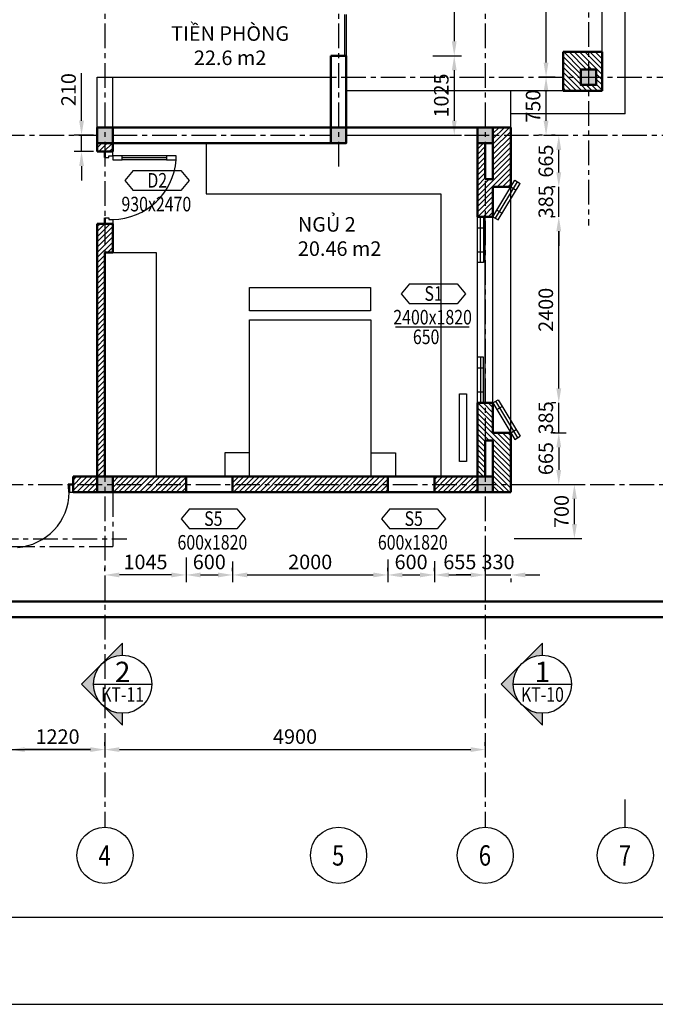
# Model space of a CAD drawing. Units: millimetres. Extents: x -446301 to -15901, y -153170 to -69002.
# Drawn here: x -125991 to -117802, y -91345 to -78652 of the extents above; entities that cross this region are included whole.
import ezdxf
from ezdxf.enums import TextEntityAlignment as Align

# ---------------------------------------------------------------- set-up
doc = ezdxf.new("R2010")
doc.units = ezdxf.units.MM
doc.linetypes.add('CENTER', pattern=[50.8, 31.75, -6.35, 6.35, -6.35])
doc.layers.get('0').update_dxf_attribs({"lineweight": 25})
for name, color, linetype in [('A-ANNO-DIM', 42, 'Continuous'), ('A-ANNO-FURN', 144, 'Continuous'), ('A-ANNO-HATCH', 9, 'Continuous'), ('A-ANNO-TEXT', 3, 'Continuous'), ('A-OBJECT-GLASS', 152, 'Continuous'), ('A-SKTCH-GRID', 8, 'CENTER')]:
    doc.layers.add(name, color=color, linetype=linetype)
doc.layers.add('A-OBJECT-CONCRETE', color=2, linetype='Continuous', lineweight=50)
doc.layers.add('A-OBJECT-WALL', color=4, linetype='Continuous', lineweight=50)
doc.styles.add('TXTD', font='arial.ttf')
doc.styles.add('TXTS', font='arial.ttf', dxfattribs={"width": 0.8})
doc.dimstyles.new('DIM75', dxfattribs={"dimscale": 75, "dimtxt": 2.5, "dimasz": 2.5, "dimexe": 1.25, "dimexo": 0.625, "dimtad": 1, "dimdec": 0, "dimtxsty": 'TXTS', "dimcen": 2.5, "dimadec": 0, "dimazin": 0, "dimtfac": 1, "dimtdec": 0, "dimtmove": 0, "dimatfit": 3, "dimfxl": 0, "dimarcsym": 0})
pattern_1 = [(45, (-133765.85, -68804.64), (-33.67596, 33.67596), [])]

# ---------------------------------------------------------------- blocks, each defined once
blk = doc.blocks.new('cot')
at = {"layer": 'A-OBJECT-CONCRETE'}
blk.add_hatch(color=256, dxfattribs=at).paths.add_polyline_path([(1094, 6908), (1094, 7108), (894, 7108), (894, 6908)])
blk.add_lwpolyline([(894, 6908), (1094, 6908), (1094, 7108), (894, 7108)], close=True, dxfattribs=at)
blk = doc.blocks.new('Tru')
at = {"layer": 'A-OBJECT-WALL'}
blk.add_blockref('cot', (-994, -7008), dxfattribs=at)
blk = doc.blocks.new('So cua')
at = {"layer": 'A-ANNO-TEXT'}
for p, q in [((-306, 256), (-413, 128)), ((-306, 256), (306, 256)), ((306, 256), (413, 128)), ((-413, 128), (-306, 0)), ((413, 128), (306, 0)), ((306, 0), (-306, 0))]:
    blk.add_line(p, q, dxfattribs=at)
at = {"layer": 'A-ANNO-TEXT', "style": 'TXTS', "width": 0.8}
for tag, p in [('DN', (3, 37)), ('000X0000', (-9, -269))]:
    blk.add_attdef(tag, text='', height=188, dxfattribs=at).set_placement(p, align=Align.CENTER)
blk = doc.blocks.new('Huong_nhin1')
h = blk.add_hatch(color=256)
h.paths.add_polyline_path([(-3.54, 3.54), (-7.07, 0), (-3.54, -3.54, -0.198912), (-5, 0, -0.198912)])
h.paths.add_polyline_path([(0, -7.07), (0, -5, -0.198912), (-3.54, -3.54)])
h.paths.add_polyline_path([(0, 7.07), (-3.54, 3.54, -0.198912), (0, 5)])
for p, q in [((0, 7.07), (-7.07, 0)), ((0, 5), (0, 7.07)), ((-5, 0), (5, 0)), ((0, -7.07), (-7.07, 0)), ((0, -7.07), (0, -5))]:
    blk.add_line(p, q)
blk.add_circle((0, 0), 5)
at = {"style": 'TXTD'}
blk.add_attdef('TENCHITIET', text='', height=3.5, dxfattribs=at).set_placement((0, 0.36), align=Align.CENTER)
at = {"style": 'TXTS', "width": 0.8}
blk.add_attdef('KYHIEUBANVE', text='', height=2.5, dxfattribs=at).set_placement((0, -3.02), align=Align.CENTER)
blk = doc.blocks.new('So cot')
blk.add_circle((0, -362), 362)
at = {"style": 'TXTS', "width": 0.8}
blk.add_attdef('1', (-83, -494), '', height=262, dxfattribs=at)
blk = doc.blocks.new('*D19')
at = {"layer": 'A-ANNO-DIM', "color": 0, "lineweight": -2, "transparency": 16777216}
for p, q in [((-129393, -88014), (-129393, -87967)), ((-129205, -88061), (-125080, -88061)), ((-124893, -88014), (-124893, -87967))]:
    blk.add_line(p, q, dxfattribs=at)
at = {"layer": 'A-ANNO-DIM', "color": 0, "transparency": 16777216}
for points in [[(-129205, -88030), (-129205, -88092), (-129393, -88061)], [(-125080, -88030), (-125080, -88092), (-124893, -88061)]]:
    blk.add_solid(points, dxfattribs=at)
at = {"layer": 'Defpoints', "color": 0, "transparency": 16777216}
for p in [(-129393, -88061), (-124893, -88061), (-124893, -88061)]:
    blk.add_point(p, dxfattribs=at)
at = {"layer": 'A-ANNO-DIM', "color": 0, "transparency": 16777216, "insert": (-127143, -87918), "char_height": 187.5, "attachment_point": 5, "style": 'TXTS', "bg_fill": 3, "box_fill_scale": 1.1, "bg_fill_color": 256, "bg_fill_true_color": 13158600, "bg_fill_transparency": 0}
blk.add_mtext('4500', dxfattribs=at)
blk = doc.blocks.new('*D20')
at = {"layer": 'A-ANNO-DIM', "color": 0, "lineweight": -2, "transparency": 16777216}
for p, q in [((-124893, -88014), (-124893, -87967)), ((-124705, -88061), (-120180, -88061)), ((-119993, -88014), (-119993, -87967))]:
    blk.add_line(p, q, dxfattribs=at)
at = {"layer": 'A-ANNO-DIM', "color": 0, "transparency": 16777216}
for points in [[(-124705, -88030), (-124705, -88092), (-124893, -88061)], [(-120180, -88030), (-120180, -88092), (-119993, -88061)]]:
    blk.add_solid(points, dxfattribs=at)
at = {"layer": 'Defpoints', "color": 0, "transparency": 16777216}
for p in [(-124893, -88061), (-119993, -88061), (-119993, -88061)]:
    blk.add_point(p, dxfattribs=at)
at = {"layer": 'A-ANNO-DIM', "color": 0, "transparency": 16777216, "insert": (-122443, -87918), "char_height": 187.5, "attachment_point": 5, "style": 'TXTS', "bg_fill": 3, "box_fill_scale": 1.1, "bg_fill_color": 256, "bg_fill_true_color": 13158600, "bg_fill_transparency": 0}
blk.add_mtext('4900', dxfattribs=at)
blk = doc.blocks.new('*D32')
at = {"layer": 'A-ANNO-DIM', "color": 0, "lineweight": -2, "transparency": 16777216}
for p, q in [((-126113, -85857), (-126113, -88155)), ((-125080, -88061), (-125925, -88061)), ((-124893, -88014), (-124893, -87967))]:
    blk.add_line(p, q, dxfattribs=at)
at = {"layer": 'A-ANNO-DIM', "color": 0, "transparency": 16777216}
for points in [[(-125925, -88030), (-125925, -88092), (-126113, -88061)], [(-125080, -88030), (-125080, -88092), (-124893, -88061)]]:
    blk.add_solid(points, dxfattribs=at)
at = {"layer": 'Defpoints', "color": 0, "transparency": 16777216}
for p in [(-126113, -85810), (-126113, -88061), (-124893, -88061)]:
    blk.add_point(p, dxfattribs=at)
at = {"layer": 'A-ANNO-DIM', "color": 0, "transparency": 16777216, "insert": (-125503, -87918), "char_height": 187.5, "attachment_point": 5, "style": 'TXTS', "bg_fill": 3, "box_fill_scale": 1.1, "bg_fill_color": 256, "bg_fill_true_color": 13158600, "bg_fill_transparency": 0}
blk.add_mtext('1220', dxfattribs=at)
blk = doc.blocks.new('*D33')
at = {"layer": 'A-ANNO-DIM', "color": 0, "lineweight": -2, "transparency": 16777216}
for p, q in [((-123848, -85584), (-123848, -85904)), ((-124893, -85763), (-124893, -85716)), ((-124035, -85810), (-124705, -85810))]:
    blk.add_line(p, q, dxfattribs=at)
at = {"layer": 'A-ANNO-DIM', "color": 0, "transparency": 16777216}
for points in [[(-124705, -85779), (-124705, -85841), (-124893, -85810)], [(-124035, -85779), (-124035, -85841), (-123848, -85810)]]:
    blk.add_solid(points, dxfattribs=at)
at = {"layer": 'Defpoints', "color": 0, "transparency": 16777216}
for p in [(-123848, -85537), (-124893, -85810), (-124893, -85810)]:
    blk.add_point(p, dxfattribs=at)
at = {"layer": 'A-ANNO-DIM', "color": 0, "transparency": 16777216, "insert": (-124370, -85667), "char_height": 187.5, "attachment_point": 5, "style": 'TXTS', "bg_fill": 3, "box_fill_scale": 1.1, "bg_fill_color": 256, "bg_fill_true_color": 13158600, "bg_fill_transparency": 0}
blk.add_mtext('1045', dxfattribs=at)
blk = doc.blocks.new('*D34')
at = {"layer": 'A-ANNO-DIM', "color": 0, "lineweight": -2, "transparency": 16777216}
for p, q in [((-123848, -85631), (-123848, -85904)), ((-123248, -85635), (-123248, -85904)), ((-123660, -85810), (-123435, -85810))]:
    blk.add_line(p, q, dxfattribs=at)
at = {"layer": 'A-ANNO-DIM', "color": 0, "transparency": 16777216}
for points in [[(-123660, -85779), (-123660, -85841), (-123848, -85810)], [(-123435, -85779), (-123435, -85841), (-123248, -85810)]]:
    blk.add_solid(points, dxfattribs=at)
at = {"layer": 'Defpoints', "color": 0, "transparency": 16777216}
for p in [(-123848, -85584), (-123248, -85588), (-123248, -85810)]:
    blk.add_point(p, dxfattribs=at)
at = {"layer": 'A-ANNO-DIM', "color": 0, "transparency": 16777216, "insert": (-123548, -85667), "char_height": 187.5, "attachment_point": 5, "style": 'TXTS', "bg_fill": 3, "box_fill_scale": 1.1, "bg_fill_color": 256, "bg_fill_true_color": 13158600, "bg_fill_transparency": 0}
blk.add_mtext('600', dxfattribs=at)
blk = doc.blocks.new('*D35')
at = {"layer": 'A-ANNO-DIM', "color": 0, "lineweight": -2, "transparency": 16777216}
for p, q in [((-121248, -85612), (-121248, -85904)), ((-123248, -85763), (-123248, -85716)), ((-123060, -85810), (-121435, -85810))]:
    blk.add_line(p, q, dxfattribs=at)
at = {"layer": 'A-ANNO-DIM', "color": 0, "transparency": 16777216}
for points in [[(-123060, -85779), (-123060, -85841), (-123248, -85810)], [(-121435, -85779), (-121435, -85841), (-121248, -85810)]]:
    blk.add_solid(points, dxfattribs=at)
at = {"layer": 'Defpoints', "color": 0, "transparency": 16777216}
for p in [(-121248, -85565), (-123248, -85810), (-121248, -85810)]:
    blk.add_point(p, dxfattribs=at)
at = {"layer": 'A-ANNO-DIM', "color": 0, "transparency": 16777216, "insert": (-122248, -85667), "char_height": 187.5, "attachment_point": 5, "style": 'TXTS', "bg_fill": 3, "box_fill_scale": 1.1, "bg_fill_color": 256, "bg_fill_true_color": 13158600, "bg_fill_transparency": 0}
blk.add_mtext('2000', dxfattribs=at)
blk = doc.blocks.new('*D36')
at = {"layer": 'A-ANNO-DIM', "color": 0, "lineweight": -2, "transparency": 16777216}
for p, q in [((-120648, -85631), (-120648, -85904)), ((-121248, -85763), (-121248, -85716)), ((-121060, -85810), (-120835, -85810))]:
    blk.add_line(p, q, dxfattribs=at)
at = {"layer": 'A-ANNO-DIM', "color": 0, "transparency": 16777216}
for points in [[(-121060, -85779), (-121060, -85841), (-121248, -85810)], [(-120835, -85779), (-120835, -85841), (-120648, -85810)]]:
    blk.add_solid(points, dxfattribs=at)
at = {"layer": 'Defpoints', "color": 0, "transparency": 16777216}
for p in [(-120648, -85584), (-121248, -85810), (-120648, -85810)]:
    blk.add_point(p, dxfattribs=at)
at = {"layer": 'A-ANNO-DIM', "color": 0, "transparency": 16777216, "insert": (-120948, -85667), "char_height": 187.5, "attachment_point": 5, "style": 'TXTS', "bg_fill": 3, "box_fill_scale": 1.1, "bg_fill_color": 256, "bg_fill_true_color": 13158600, "bg_fill_transparency": 0}
blk.add_mtext('600', dxfattribs=at)
blk = doc.blocks.new('*D37')
at = {"layer": 'A-ANNO-DIM', "color": 0, "lineweight": -2, "transparency": 16777216}
for p, q in [((-119993, -85401), (-119993, -85904)), ((-120648, -85763), (-120648, -85716)), ((-120460, -85810), (-120180, -85810))]:
    blk.add_line(p, q, dxfattribs=at)
at = {"layer": 'A-ANNO-DIM', "color": 0, "transparency": 16777216}
for points in [[(-120460, -85779), (-120460, -85841), (-120648, -85810)], [(-120180, -85779), (-120180, -85841), (-119993, -85810)]]:
    blk.add_solid(points, dxfattribs=at)
at = {"layer": 'Defpoints', "color": 0, "transparency": 16777216}
for p in [(-119993, -85354), (-120648, -85810), (-119993, -85810)]:
    blk.add_point(p, dxfattribs=at)
at = {"layer": 'A-ANNO-DIM', "color": 0, "transparency": 16777216, "insert": (-120320, -85667), "char_height": 187.5, "attachment_point": 5, "style": 'TXTS', "bg_fill": 3, "box_fill_scale": 1.1, "bg_fill_color": 256, "bg_fill_true_color": 13158600, "bg_fill_transparency": 0}
blk.add_mtext('655', dxfattribs=at)
blk = doc.blocks.new('*D38')
at = {"layer": 'A-ANNO-DIM', "color": 0, "lineweight": -2, "transparency": 16777216}
for p, q in [((-119993, -85763), (-119993, -85716)), ((-120180, -85810), (-120368, -85810)), ((-119993, -85810), (-119663, -85810)), ((-119663, -85857), (-119663, -85904)), ((-119475, -85810), (-119288, -85810))]:
    blk.add_line(p, q, dxfattribs=at)
at = {"layer": 'A-ANNO-DIM', "color": 0, "transparency": 16777216}
for points in [[(-120180, -85779), (-120180, -85841), (-119993, -85810)], [(-119475, -85779), (-119475, -85841), (-119663, -85810)]]:
    blk.add_solid(points, dxfattribs=at)
at = {"layer": 'Defpoints', "color": 0, "transparency": 16777216}
for p in [(-119993, -85810), (-119663, -85810), (-119663, -85810)]:
    blk.add_point(p, dxfattribs=at)
at = {"layer": 'A-ANNO-DIM', "color": 0, "transparency": 16777216, "insert": (-119828, -85667), "char_height": 187.5, "attachment_point": 5, "style": 'TXTS', "bg_fill": 3, "box_fill_scale": 1.1, "bg_fill_color": 256, "bg_fill_true_color": 13158600, "bg_fill_transparency": 0}
blk.add_mtext('330', dxfattribs=at)
blk = doc.blocks.new('*D39')
at = {"layer": 'A-ANNO-DIM', "color": 0, "lineweight": -2, "transparency": 16777216}
for p, q in [((-119616, -84642), (-118750, -84642)), ((-118844, -85155), (-118844, -84830)), ((-119621, -85342), (-118750, -85342))]:
    blk.add_line(p, q, dxfattribs=at)
at = {"layer": 'A-ANNO-DIM', "color": 0, "transparency": 16777216}
for points in [[(-118875, -84830), (-118812, -84830), (-118844, -84642)], [(-118875, -85155), (-118812, -85155), (-118844, -85342)]]:
    blk.add_solid(points, dxfattribs=at)
at = {"layer": 'Defpoints', "color": 0, "transparency": 16777216}
for p in [(-119663, -84642), (-118844, -84642), (-119668, -85342)]:
    blk.add_point(p, dxfattribs=at)
at = {"layer": 'A-ANNO-DIM', "color": 0, "transparency": 16777216, "insert": (-118986, -84992), "char_height": 187.5, "attachment_point": 5, "rotation": 90, "style": 'TXTS', "bg_fill": 3, "box_fill_scale": 1.1, "bg_fill_color": 256, "bg_fill_true_color": 13158600, "bg_fill_transparency": 0}
blk.add_mtext('700', dxfattribs=at)
blk = doc.blocks.new('*D40')
at = {"layer": 'A-ANNO-DIM', "color": 0, "lineweight": -2, "transparency": 16777216}
for p, q in [((-119120, -83977), (-118952, -83977)), ((-119045, -84165), (-119045, -84455)), ((-119616, -84642), (-118952, -84642))]:
    blk.add_line(p, q, dxfattribs=at)
at = {"layer": 'A-ANNO-DIM', "color": 0, "transparency": 16777216}
for points in [[(-119077, -84165), (-119014, -84165), (-119045, -83977)], [(-119077, -84455), (-119014, -84455), (-119045, -84642)]]:
    blk.add_solid(points, dxfattribs=at)
at = {"layer": 'Defpoints', "color": 0, "transparency": 16777216}
for p in [(-119167, -83977), (-119663, -84642), (-119045, -84642)]:
    blk.add_point(p, dxfattribs=at)
at = {"layer": 'A-ANNO-DIM', "color": 0, "transparency": 16777216, "insert": (-119188, -84310), "char_height": 187.5, "attachment_point": 5, "rotation": 90, "style": 'TXTS', "bg_fill": 3, "box_fill_scale": 1.1, "bg_fill_color": 256, "bg_fill_true_color": 13158600, "bg_fill_transparency": 0}
blk.add_mtext('665', dxfattribs=at)
blk = doc.blocks.new('*D41')
at = {"layer": 'A-ANNO-DIM', "color": 0, "lineweight": -2, "transparency": 16777216}
for p, q in [((-119045, -83405), (-119045, -83217)), ((-119083, -83592), (-119139, -83592)), ((-119045, -83977), (-119045, -83592)), ((-119092, -83977), (-119139, -83977)), ((-119045, -84165), (-119045, -84352))]:
    blk.add_line(p, q, dxfattribs=at)
at = {"layer": 'A-ANNO-DIM', "color": 0, "transparency": 16777216}
for points in [[(-119077, -83405), (-119014, -83405), (-119045, -83592)], [(-119077, -84165), (-119014, -84165), (-119045, -83977)]]:
    blk.add_solid(points, dxfattribs=at)
at = {"layer": 'Defpoints', "color": 0, "transparency": 16777216}
for p in [(-119045, -83592), (-119036, -83592), (-119045, -83977)]:
    blk.add_point(p, dxfattribs=at)
at = {"layer": 'A-ANNO-DIM', "color": 0, "transparency": 16777216, "insert": (-119188, -83785), "char_height": 187.5, "attachment_point": 5, "rotation": 90, "style": 'TXTS', "bg_fill": 3, "box_fill_scale": 1.1, "bg_fill_color": 256, "bg_fill_true_color": 13158600, "bg_fill_transparency": 0}
blk.add_mtext('385', dxfattribs=at)
blk = doc.blocks.new('*D42')
at = {"layer": 'A-ANNO-DIM', "color": 0, "lineweight": -2, "transparency": 16777216}
for p, q in [((-119092, -81192), (-119139, -81192)), ((-119045, -83405), (-119045, -81380)), ((-119092, -83592), (-119139, -83592))]:
    blk.add_line(p, q, dxfattribs=at)
at = {"layer": 'A-ANNO-DIM', "color": 0, "transparency": 16777216}
for points in [[(-119077, -81380), (-119014, -81380), (-119045, -81192)], [(-119077, -83405), (-119014, -83405), (-119045, -83592)]]:
    blk.add_solid(points, dxfattribs=at)
at = {"layer": 'Defpoints', "color": 0, "transparency": 16777216}
for p in [(-119045, -81192), (-119045, -81192), (-119045, -83592)]:
    blk.add_point(p, dxfattribs=at)
at = {"layer": 'A-ANNO-DIM', "color": 0, "transparency": 16777216, "insert": (-119188, -82392), "char_height": 187.5, "attachment_point": 5, "rotation": 90, "style": 'TXTS', "bg_fill": 3, "box_fill_scale": 1.1, "bg_fill_color": 256, "bg_fill_true_color": 13158600, "bg_fill_transparency": 0}
blk.add_mtext('2400', dxfattribs=at)
blk = doc.blocks.new('*D43')
at = {"layer": 'A-ANNO-DIM', "color": 0, "lineweight": -2, "transparency": 16777216}
for p, q in [((-119045, -80620), (-119045, -80432)), ((-119092, -80807), (-119139, -80807)), ((-119045, -81192), (-119045, -80807)), ((-119092, -81192), (-119139, -81192)), ((-119045, -81380), (-119045, -81567))]:
    blk.add_line(p, q, dxfattribs=at)
at = {"layer": 'A-ANNO-DIM', "color": 0, "transparency": 16777216}
for points in [[(-119077, -80620), (-119014, -80620), (-119045, -80807)], [(-119077, -81380), (-119014, -81380), (-119045, -81192)]]:
    blk.add_solid(points, dxfattribs=at)
at = {"layer": 'Defpoints', "color": 0, "transparency": 16777216}
for p in [(-119045, -80807), (-119045, -80807), (-119045, -81192)]:
    blk.add_point(p, dxfattribs=at)
at = {"layer": 'A-ANNO-DIM', "color": 0, "transparency": 16777216, "insert": (-119188, -81000), "char_height": 187.5, "attachment_point": 5, "rotation": 90, "style": 'TXTS', "bg_fill": 3, "box_fill_scale": 1.1, "bg_fill_color": 256, "bg_fill_true_color": 13158600, "bg_fill_transparency": 0}
blk.add_mtext('385', dxfattribs=at)
blk = doc.blocks.new('*D44')
at = {"layer": 'A-ANNO-DIM', "color": 0, "lineweight": -2, "transparency": 16777216}
for p, q in [((-119092, -80142), (-119139, -80142)), ((-119045, -80620), (-119045, -80330)), ((-119092, -80807), (-119139, -80807))]:
    blk.add_line(p, q, dxfattribs=at)
at = {"layer": 'A-ANNO-DIM', "color": 0, "transparency": 16777216}
for points in [[(-119077, -80330), (-119014, -80330), (-119045, -80142)], [(-119077, -80620), (-119014, -80620), (-119045, -80807)]]:
    blk.add_solid(points, dxfattribs=at)
at = {"layer": 'Defpoints', "color": 0, "transparency": 16777216}
for p in [(-119045, -80142), (-119045, -80142), (-119045, -80807)]:
    blk.add_point(p, dxfattribs=at)
at = {"layer": 'A-ANNO-DIM', "color": 0, "transparency": 16777216, "insert": (-119188, -80475), "char_height": 187.5, "attachment_point": 5, "rotation": 90, "style": 'TXTS', "bg_fill": 3, "box_fill_scale": 1.1, "bg_fill_color": 256, "bg_fill_true_color": 13158600, "bg_fill_transparency": 0}
blk.add_mtext('665', dxfattribs=at)
blk = doc.blocks.new('*D45')
at = {"layer": 'A-ANNO-DIM', "color": 0, "lineweight": -2, "transparency": 16777216}
for p, q in [((-119092, -79392), (-119303, -79392)), ((-119209, -79955), (-119209, -79580)), ((-119256, -80142), (-119303, -80142))]:
    blk.add_line(p, q, dxfattribs=at)
at = {"layer": 'A-ANNO-DIM', "color": 0, "transparency": 16777216}
for points in [[(-119241, -79580), (-119178, -79580), (-119209, -79392)], [(-119241, -79955), (-119178, -79955), (-119209, -80142)]]:
    blk.add_solid(points, dxfattribs=at)
at = {"layer": 'Defpoints', "color": 0, "transparency": 16777216}
for p in [(-119209, -79392), (-119045, -79392), (-119209, -80142)]:
    blk.add_point(p, dxfattribs=at)
at = {"layer": 'A-ANNO-DIM', "color": 0, "transparency": 16777216, "insert": (-119352, -79767), "char_height": 187.5, "attachment_point": 5, "rotation": 90, "style": 'TXTS', "bg_fill": 3, "box_fill_scale": 1.1, "bg_fill_color": 256, "bg_fill_true_color": 13158600, "bg_fill_transparency": 0}
blk.add_mtext('750', dxfattribs=at)
blk = doc.blocks.new('*D46')
at = {"layer": 'A-ANNO-DIM', "color": 0, "lineweight": -2, "transparency": 16777216}
for p, q in [((-119245, -76392), (-119303, -76392)), ((-119209, -79205), (-119209, -76580)), ((-119245, -79392), (-119303, -79392))]:
    blk.add_line(p, q, dxfattribs=at)
at = {"layer": 'A-ANNO-DIM', "color": 0, "transparency": 16777216}
for points in [[(-119241, -76580), (-119178, -76580), (-119209, -76392)], [(-119241, -79205), (-119178, -79205), (-119209, -79392)]]:
    blk.add_solid(points, dxfattribs=at)
at = {"layer": 'Defpoints', "color": 0, "transparency": 16777216}
for p in [(-119209, -76392), (-119198, -76392), (-119198, -79392)]:
    blk.add_point(p, dxfattribs=at)
at = {"layer": 'A-ANNO-DIM', "color": 0, "transparency": 16777216, "insert": (-119352, -77892), "char_height": 187.5, "attachment_point": 5, "rotation": 90, "style": 'TXTS', "bg_fill": 3, "box_fill_scale": 1.1, "bg_fill_color": 256, "bg_fill_true_color": 13158600, "bg_fill_transparency": 0}
blk.add_mtext('3000', dxfattribs=at)
blk = doc.blocks.new('*D50')
at = {"layer": 'A-ANNO-DIM', "color": 0, "lineweight": -2, "transparency": 16777216}
for p, q in [((-120666, -79117), (-120298, -79117)), ((-120392, -79305), (-120392, -79955)), ((-121736, -80142), (-120298, -80142))]:
    blk.add_line(p, q, dxfattribs=at)
at = {"layer": 'A-ANNO-DIM', "color": 0, "transparency": 16777216}
for points in [[(-120423, -79305), (-120361, -79305), (-120392, -79117)], [(-120423, -79955), (-120361, -79955), (-120392, -80142)]]:
    blk.add_solid(points, dxfattribs=at)
at = {"layer": 'Defpoints', "color": 0, "transparency": 16777216}
for p in [(-120713, -79117), (-121783, -80142), (-120392, -80142)]:
    blk.add_point(p, dxfattribs=at)
at = {"layer": 'A-ANNO-DIM', "color": 0, "transparency": 16777216, "insert": (-120535, -79630), "char_height": 187.5, "attachment_point": 5, "rotation": 90, "style": 'TXTS', "bg_fill": 3, "box_fill_scale": 1.1, "bg_fill_color": 256, "bg_fill_true_color": 13158600, "bg_fill_transparency": 0}
blk.add_mtext('1025', dxfattribs=at)
blk = doc.blocks.new('*D51')
at = {"layer": 'A-ANNO-DIM', "color": 0, "lineweight": -2, "transparency": 16777216}
for p, q in [((-120653, -76667), (-120298, -76667)), ((-120392, -76855), (-120392, -78930)), ((-120666, -79117), (-120298, -79117))]:
    blk.add_line(p, q, dxfattribs=at)
at = {"layer": 'A-ANNO-DIM', "color": 0, "transparency": 16777216}
for points in [[(-120423, -76855), (-120361, -76855), (-120392, -76667)], [(-120423, -78930), (-120361, -78930), (-120392, -79117)]]:
    blk.add_solid(points, dxfattribs=at)
at = {"layer": 'Defpoints', "color": 0, "transparency": 16777216}
for p in [(-120700, -76667), (-120713, -79117), (-120392, -79117)]:
    blk.add_point(p, dxfattribs=at)
at = {"layer": 'A-ANNO-DIM', "color": 0, "transparency": 16777216, "insert": (-120535, -77892), "char_height": 187.5, "attachment_point": 5, "rotation": 90, "style": 'TXTS', "bg_fill": 3, "box_fill_scale": 1.1, "bg_fill_color": 256, "bg_fill_true_color": 13158600, "bg_fill_transparency": 0}
blk.add_mtext('2450', dxfattribs=at)
blk = doc.blocks.new('*D70')
at = {"layer": 'A-ANNO-DIM', "color": 0, "lineweight": -2, "transparency": 16777216}
for p, q in [((-125194, -79955), (-125194, -79340)), ((-125040, -80142), (-125288, -80142)), ((-125194, -80352), (-125194, -80142)), ((-125040, -80352), (-125288, -80352)), ((-125194, -80540), (-125194, -80727))]:
    blk.add_line(p, q, dxfattribs=at)
at = {"layer": 'A-ANNO-DIM', "color": 0, "transparency": 16777216}
for points in [[(-125225, -79955), (-125163, -79955), (-125194, -80142)], [(-125225, -80540), (-125163, -80540), (-125194, -80352)]]:
    blk.add_solid(points, dxfattribs=at)
at = {"layer": 'Defpoints', "color": 0, "transparency": 16777216}
for p in [(-125194, -80142), (-124993, -80142), (-124993, -80352)]:
    blk.add_point(p, dxfattribs=at)
at = {"layer": 'A-ANNO-DIM', "color": 0, "transparency": 16777216, "insert": (-125337, -79554), "char_height": 187.5, "attachment_point": 5, "rotation": 90, "style": 'TXTS', "bg_fill": 3, "box_fill_scale": 1.1, "bg_fill_color": 256, "bg_fill_true_color": 13158600, "bg_fill_transparency": 0}
blk.add_mtext('210', dxfattribs=at)
blk = doc.blocks.new('so cua 1')
at = {"layer": 'A-ANNO-DIM'}
blk.add_line((-475, 32), (-475, 32), dxfattribs=at)
at = {"layer": 'A-ANNO-TEXT'}
for p, q in [((-294, 557), (-400, 428)), ((-294, 557), (319, 557)), ((319, 557), (425, 428)), ((-400, 428), (-294, 300)), ((425, 428), (319, 300)), ((319, 300), (-294, 300)), ((-475, 0), (475, 0))]:
    blk.add_line(p, q, dxfattribs=at)
at = {"layer": 'A-ANNO-TEXT', "style": 'TXTS', "width": 0.8}
for tag, p in [('DN', (16, 337)), ('000X0000', (3, 32))]:
    blk.add_attdef(tag, text='', height=188, dxfattribs=at).set_placement(p, align=Align.CENTER)
blk.add_attdef('0000', (-251, -221), '', height=188, dxfattribs=at)
blk = doc.blocks.new('KHUNG_TEN_A3')
blk.add_lwpolyline([(0, 297), (0, 0), (420, 0), (420, 297), (0, 297)])
blk.add_lwpolyline([(15, 282), (15, 15), (405, 15), (405, 282)], close=True)

msp = doc.modelspace()

# ---------------------------------------------------------------- hatches: boundary and pattern name
at = {"layer": 'A-ANNO-HATCH'}
h = msp.add_hatch(dxfattribs=at)
h.set_pattern_fill('ANSI31', color=256, scale=15, style=0)
h.set_pattern_definition([(315, (-133765.85, -86979.927), (-33.67596, -33.67596), [])])
h.paths.add_polyline_path([(-118487.9, -79392.3), (-118562.9, -79392.3), (-118562.9, -79292.3), (-118662.9, -79292.3), (-118662.9, -79067.3), (-118487.9, -79067.3)])
h.paths.add_polyline_path([(-118762.9, -79292.3), (-118762.9, -79392.3), (-118987.9, -79392.3), (-118987.9, -79067.3), (-118662.9, -79067.3), (-118662.9, -79292.3)])
h.paths.add_polyline_path([(-118762.9, -79392.3), (-118762.9, -79492.3), (-118662.9, -79492.3), (-118662.9, -79567.3), (-118987.9, -79567.3), (-118987.9, -79392.3)])
h.paths.add_polyline_path([(-118562.9, -79492.3), (-118562.9, -79392.3), (-118487.9, -79392.3), (-118487.9, -79567.3), (-118662.9, -79567.3), (-118662.9, -79492.3)])
h = msp.add_hatch(dxfattribs=at)
h.set_pattern_fill('ANSI31', color=256, scale=15, style=0)
h.set_pattern_definition(pattern_1)
h.paths.add_polyline_path([(-119662.9, -80142.3), (-119892.9, -80142.3), (-119892.9, -80242.3), (-119892.9, -80709.7), (-119992.9, -80709.7), (-119992.9, -80242.4), (-120092.9, -80242.5), (-120092.9, -80807.3), (-119662.9, -80807.3)])
h.paths.add_polyline_path([(-119892.9, -80042.3), (-119892.9, -80142.3), (-119662.9, -80142.3), (-119662.9, -80042.3)])
h.paths.add_polyline_path([(-120092.9, -81192.3), (-119892.9, -81192.3), (-119892.9, -80807.3), (-120092.9, -80807.3)])
h = msp.add_hatch(dxfattribs=at)
h.set_pattern_fill('ANSI31', color=256, scale=15, style=0)
h.set_pattern_definition(pattern_1)
h.paths.add_polyline_path([(-124892.9, -80242.3), (-124892.9, -80352.3), (-124792.9, -80352.3), (-124792.9, -80242.3)])
h.paths.add_polyline_path([(-124892.9, -80242.3), (-124992.9, -80242.3), (-124992.9, -80352.3), (-124892.9, -80352.3)])
h = msp.add_hatch(dxfattribs=at)
h.set_pattern_fill('ANSI31', color=256, scale=15, style=0)
h.set_pattern_definition(pattern_1)
h.paths.add_polyline_path([(-124892.9, -81652.3), (-124892.9, -81282.3), (-124992.9, -81282.3), (-124992.9, -84542.3), (-124892.9, -84542.3)])
h.paths.add_polyline_path([(-124792.9, -81282.3), (-124892.9, -81282.3), (-124892.9, -81652.3), (-124792.9, -81652.3)])
h = msp.add_hatch(dxfattribs=at)
h.set_pattern_fill('ANSI31', color=256, scale=15, style=0)
h.set_pattern_definition([(315, (-133765.85, -95979.927), (-33.67596, -33.67596), [])])
h.paths.add_polyline_path([(-119662.9, -84642.3), (-119892.9, -84642.3), (-119892.9, -84542.3), (-119892.9, -84074.9), (-119992.9, -84074.9), (-119992.9, -84542.3), (-120092.9, -84542.3), (-120092.9, -83977.3), (-119662.9, -83977.3)])
h.paths.add_polyline_path([(-119892.9, -84742.3), (-119892.9, -84642.3), (-119662.9, -84642.3), (-119662.9, -84742.3)])
h.paths.add_polyline_path([(-120092.9, -83592.3), (-119892.9, -83592.3), (-119892.9, -83977.3), (-120092.9, -83977.3)])
h = msp.add_hatch(dxfattribs=at)
h.set_pattern_fill('ANSI31', color=256, scale=15, style=0)
h.set_pattern_definition(pattern_1)
h.paths.add_polyline_path([(-124992.9, -84642.3), (-124992.9, -84542.3), (-125302.9, -84542.3), (-125302.9, -84642.3)])
h.paths.add_polyline_path([(-125302.9, -84642.3), (-125302.9, -84742.3), (-124992.9, -84742.3), (-124992.9, -84642.3)])
h = msp.add_hatch(dxfattribs=at)
h.set_pattern_fill('ANSI31', color=256, scale=15, style=0)
h.set_pattern_definition(pattern_1)
h.paths.add_polyline_path([(-124792.9, -84542.3), (-124792.9, -84642.3), (-123847.9, -84642.3), (-123847.9, -84542.3)])
h.paths.add_polyline_path([(-123847.9, -84742.3), (-123847.9, -84642.3), (-124792.9, -84642.3), (-124792.9, -84742.3)])
h = msp.add_hatch(dxfattribs=at)
h.set_pattern_fill('ANSI31', color=256, scale=15, style=0)
h.set_pattern_definition(pattern_1)
h.paths.add_polyline_path([(-123247.9, -84542.3), (-123247.9, -84642.3), (-121247.9, -84642.3), (-121247.9, -84542.3)])
h.paths.add_polyline_path([(-121247.9, -84742.3), (-121247.9, -84642.3), (-123247.9, -84642.3), (-123247.9, -84742.3)])
h.paths.add_polyline_path([(-120092.9, -84642.3), (-120092.9, -84542.3), (-120647.9, -84542.3), (-120647.9, -84642.3)])
h.paths.add_polyline_path([(-120092.9, -84742.3), (-120092.9, -84642.3), (-120647.9, -84642.3), (-120647.9, -84742.3)])

# ---------------------------------------------------------------- linework, layer by layer
at = {"linetype": 'CENTER', "ltscale": 10}
for p, q in [((-124792.9, -80142.3), (-121982.9, -80142.3)), ((-124792.9, -84742.3), (-124792.9, -85442.3)), ((-126112.9, -85442.3), (-124792.9, -85442.3))]:
    msp.add_line(p, q, dxfattribs=at)
msp.add_line((-118187.9, -89062.2), (-118187.9, -88705.1))
at = {"layer": 'A-ANNO-FURN'}
for p, q in [((-124792.9, -79392.3), (-121982.9, -79392.3)), ((-123587.7, -80245.9), (-123587.7, -80898)), ((-124792.9, -80352.3), (-124892.9, -80352.3)), ((-124892.9, -80426.7), (-124842.5, -80426.7)), ((-124842.5, -80426.7), (-124842.5, -80408.1)), ((-124842.5, -80408.1), (-124792.9, -80408.1)), ((-124792.9, -80408.1), (-124792.9, -80352.3)), ((-124098.5, -80408.1), (-124668.9, -80408.1)), ((-124098.5, -80432.9), (-124668.9, -80432.9)), ((-124098.5, -80457.7), (-124668.9, -80457.7)), ((-123587.7, -80898), (-120566.1, -80898)), ((-120566.1, -80898), (-120566.1, -84542.3)), ((-124892.9, -81207.9), (-124842.5, -81207.9)), ((-124842.5, -81207.9), (-124842.5, -81226.5)), ((-124842.5, -81226.5), (-124792.9, -81226.5)), ((-124792.9, -81226.5), (-124792.9, -81282.3)), ((-124792.9, -81282.3), (-124892.9, -81282.3)), ((-124792.9, -81652.3), (-124234.1, -81652.3)), ((-124234.1, -81652.3), (-124234.1, -84542.3)), ((-123029.3, -84237.7), (-123348.1, -84237.7)), ((-123348.1, -84237.7), (-123348.1, -84542.3)), ((-121466.4, -84237.7), (-121147.6, -84237.7)), ((-121147.6, -84237.7), (-121147.6, -84542.3)), ((-125367.7, -84642.3), (-125367.7, -84699.1)), ((-125367.7, -84699.1), (-125351.5, -84699.1)), ((-125351.5, -84699.1), (-125351.5, -84742.3)), ((-125351.5, -84742.3), (-125302.9, -84742.3))]:
    msp.add_line(p, q, dxfattribs=at)
for points in [[(-124792.9, -80408.1), (-124792.9, -80457.7), (-124668.9, -80457.7), (-124668.9, -80408.1)], [(-124098.5, -80408.1), (-124098.5, -80457.7), (-123974.5, -80457.7), (-123974.5, -80408.1)], [(-123031.5, -82103.9), (-121469.2, -82103.9), (-121469.2, -82403.6), (-123031.5, -82403.6)], [(-123029.3, -82521), (-121466.4, -82521), (-121466.4, -84542.3), (-123029.3, -84542.3)], [(-120326.3, -83474.1), (-120235, -83474.1), (-120235, -84349.5), (-120326.3, -84349.5)]]:
    msp.add_lwpolyline(points, close=True, dxfattribs=at)
for centre, radius, start, end in [((-124803.4, -80395.3), 831.3, 270.72669, 355.69349), ((-126075.4, -84733.1), 724, 274.30651, 359.27331)]:
    msp.add_arc(centre, radius, start, end, dxfattribs=at)
at = {"layer": 'A-OBJECT-GLASS'}
for p, q in [((-118187.9, -79867.3), (-118187.9, -75917.3)), ((-118487.9, -79067.3), (-118487.9, -76717.3)), ((-121807.9, -78583.5), (-121807.9, -79117.3)), ((-121782.9, -78583.5), (-121782.9, -79117.3)), ((-124992.9, -80142.3), (-124992.9, -79392.3)), ((-124992.9, -79392.3), (-124792.9, -79392.3)), ((-124792.9, -80142.3), (-124792.9, -79392.3)), ((-118987.9, -79567.3), (-121782.9, -79567.3)), ((-119662.9, -80042.3), (-119662.9, -79567.3)), ((-118187.9, -79867.3), (-119662.9, -79867.3)), ((-119892.9, -80242.3), (-119892.9, -80042.3)), ((-119892.9, -81192.3), (-119611.6, -80721.4)), ((-119611.6, -80721.4), (-119542.9, -80762.5)), ((-119858.5, -81212.8), (-119577.2, -80741.9)), ((-119824.2, -81233.3), (-119542.9, -80762.5)), ((-119662.9, -83977.3), (-119662.9, -80807.3)), ((-119662.9, -80807.3), (-119594.2, -80848.3)), ((-120092.9, -83592.3), (-120092.9, -81192.3)), ((-120053.6, -81781.2), (-120053.6, -81192.3)), ((-120014.4, -81192.3), (-120014.4, -81781.2)), ((-119992.9, -83592.3), (-119992.9, -81192.3)), ((-119892.9, -83592.3), (-119892.9, -81192.3)), ((-119892.9, -81192.3), (-119824.2, -81233.3)), ((-119841.6, -81106.4), (-119772.9, -81147.5)), ((-120092.9, -81336.7), (-120014.4, -81336.7)), ((-120092.9, -81644.1), (-120014.4, -81644.1)), ((-120014.4, -81781.2), (-120092.9, -81781.2)), ((-120014.4, -83003.4), (-120092.9, -83003.4)), ((-120053.6, -83003.4), (-120053.6, -83592.3)), ((-120014.4, -83592.3), (-120014.4, -83003.4)), ((-120092.9, -83140.5), (-120014.4, -83140.5)), ((-120092.9, -83447.9), (-120014.4, -83447.9)), ((-119892.9, -83592.3), (-119824.2, -83551.3)), ((-119841.6, -83678.1), (-119772.9, -83637.1))]:
    msp.add_line(p, q, dxfattribs=at)
at = {"layer": 'A-OBJECT-GLASS', "ltscale": 75}
for p, q in [((-124792.9, -80352.3), (-124892.9, -80352.3)), ((-124792.9, -81282.3), (-124892.9, -81282.3))]:
    msp.add_line(p, q, dxfattribs=at)
at = {"layer": 'A-OBJECT-WALL'}
for p, q in [((-118987.9, -79067.3), (-118487.9, -79067.3)), ((-118987.9, -79567.3), (-118987.9, -79067.3)), ((-118487.9, -79067.3), (-118487.9, -79567.3)), ((-121982.9, -80042.3), (-121982.9, -79117.3)), ((-121982.9, -79117.3), (-121782.9, -79117.3)), ((-121782.9, -80042.3), (-121782.9, -79117.3)), ((-118487.9, -79567.3), (-118987.9, -79567.3)), ((-124992.9, -80042.3), (-119662.9, -80042.3)), ((-121982.9, -80042.3), (-121782.9, -80042.3)), ((-120092.9, -80042.3), (-119892.9, -80042.3)), ((-119662.9, -80042.3), (-119662.9, -80807.3)), ((-124992.9, -80142.3), (-124992.9, -80352.3)), ((-124792.9, -80142.3), (-124792.9, -80352.3)), ((-124992.9, -80242.3), (-124792.9, -80242.3)), ((-124792.9, -80242.3), (-121782.9, -80242.3)), ((-120092.9, -80242.3), (-120092.9, -81192.3)), ((-119992.9, -80709.7), (-119992.9, -80242.3)), ((-119892.9, -80242.3), (-119892.9, -80709.7)), ((-124992.9, -80352.3), (-124792.9, -80352.3)), ((-124892.9, -80352.3), (-124892.9, -80426.7)), ((-119892.9, -80709.7), (-119992.9, -80709.7)), ((-119892.9, -80807.3), (-119892.9, -81192.3)), ((-119662.9, -80807.3), (-119892.9, -80807.3)), ((-124892.9, -81207.9), (-124892.9, -81282.3)), ((-119892.9, -81192.3), (-120092.9, -81192.3)), ((-124992.9, -81282.3), (-124792.9, -81282.3)), ((-124992.9, -81282.3), (-124992.9, -84542.3)), ((-124792.9, -81282.3), (-124792.9, -81652.3)), ((-124892.9, -81652.3), (-124792.9, -81652.3)), ((-124892.9, -81652.3), (-124892.9, -84542.3)), ((-120092.9, -84542.3), (-120092.9, -83592.3)), ((-119892.9, -83592.3), (-120092.9, -83592.3)), ((-119892.9, -83977.3), (-119892.9, -83592.3)), ((-119662.9, -83977.3), (-119892.9, -83977.3)), ((-119662.9, -84742.3), (-119662.9, -83977.3)), ((-119892.9, -84074.9), (-119992.9, -84074.9)), ((-119992.9, -84074.9), (-119992.9, -84542.3)), ((-119892.9, -84542.3), (-119892.9, -84074.9)), ((-125367.7, -84642.3), (-125302.9, -84642.3)), ((-125352.9, -84642.3), (-125352.9, -84742.3)), ((-125302.9, -84742.3), (-125302.9, -84542.3)), ((-124992.9, -84542.3), (-125302.9, -84542.3)), ((-125302.9, -84742.3), (-125302.9, -84642.3)), ((-124892.9, -84542.3), (-119992.9, -84542.3)), ((-123847.9, -84542.3), (-123847.9, -84742.3)), ((-123247.9, -84542.3), (-123247.9, -84742.3)), ((-121247.9, -84542.3), (-121247.9, -84742.3)), ((-120647.9, -84542.3), (-120647.9, -84742.3)), ((-124992.9, -84742.3), (-125302.9, -84742.3)), ((-124892.9, -84742.3), (-119662.9, -84742.3)), ((-138862.9, -86152.3), (-115710.8, -86152.3)), ((-139062.9, -86352.3), (-115710.8, -86352.3))]:
    msp.add_line(p, q, dxfattribs=at)
at = {"layer": 'A-SKTCH-GRID', "linetype": 'CENTER', "ltscale": 10}
for p, q in [((-118662.9, -71065.4), (-118662.9, -81305)), ((-124892.9, -71083.4), (-124892.9, -89062.2)), ((-121882.9, -71083.4), (-121882.9, -80590.6)), ((-119992.9, -71083.4), (-119992.9, -89062.2)), ((-122355.6, -79392.3), (-116987.4, -79392.3)), ((-129292.9, -80142.3), (-124992.9, -80142.3)), ((-121782.9, -80142.3), (-116750.4, -80142.3)), ((-138962.9, -84642.3), (-116750.4, -84642.3)), ((-129881.5, -85342.3), (-124612.3, -85342.3))]:
    msp.add_line(p, q, dxfattribs=at)

# ---------------------------------------------------------------- block references
at = {"xscale": 75, "yscale": 75, "zscale": 75}
for p, values in [((-124664.2, -87218.1), {'KYHIEUBANVE': 'KT-11', 'TENCHITIET': '2'}), ((-119256.1, -87218.1), {'KYHIEUBANVE': 'KT-10', 'TENCHITIET': '1'})]:
    msp.add_blockref('Huong_nhin1', p, dxfattribs=at).add_auto_attribs(values)
for p, values in [((-124892.9, -89062.2), {'1': '4'}), ((-121882.9, -89062.2), {'1': '5'}), ((-119992.9, -89062.2), {'1': '6'}), ((-118187.9, -89062.2), {'1': '7'})]:
    msp.add_blockref('So cot', p).add_auto_attribs(values)
at = {"layer": 'A-ANNO-DIM'}
msp.add_blockref('so cua 1', (-120673.9, -82613.2), dxfattribs=at).add_auto_attribs({'0000': '650', 'DN': 'S1', '000X0000': '2400x1820'})
at = {"layer": 'A-OBJECT-WALL', "xscale": -1, "rotation": 180}
for p in [(-118662.9, -79392.3), (-121882.9, -80142.3), (-119992.9, -80142.3)]:
    msp.add_blockref('Tru', p, dxfattribs=at)
at = {"layer": 'A-OBJECT-WALL'}
for p in [(-124892.9, -80142.3), (-124892.9, -84642.3), (-119992.9, -84642.3)]:
    msp.add_blockref('Tru', p, dxfattribs=at)
for p, values in [((-124221.3, -80854.3), {'DN': 'D2', '000X0000': '930x2470'}), ((-123499, -85214.4), {'DN': 'S5', '000X0000': '600x1820'}), ((-120917.3, -85214.4), {'DN': 'S5', '000X0000': '600x1820'})]:
    msp.add_blockref('So cua', p, dxfattribs=at).add_auto_attribs(values)

# ---------------------------------------------------------------- texts
at = {"layer": 'A-ANNO-DIM', "char_height": 187.5, "style": 'TXTD'}
for s, insert, width, attachment_point in [('{\\C3;TIỀN PHÒNG\\P22.6 m2}', (-123279.7, -78987.1), 2051.345, 5), ('{\\C3;NGỦ 2\\P20.46 m2}', (-122406.4, -81197.1), 1384.294, 1)]:
    msp.add_mtext(s, dxfattribs=dict(at, insert=insert, width=width, attachment_point=attachment_point))

# ---------------------------------------------------------------- next in the draw order: dimensions: what is measured, and where the dimension line sits
at = {"layer": 'A-ANNO-DIM'}
for base, p1, p2, picture, middle in [((-120392.1, -80142.3), (-120712.9, -79117.3), (-121782.9, -80142.3), '*D50', (-120534.7, -79629.8)), ((-125194, -80142.3), (-124992.9, -80352.3), (-124992.9, -80142.3), '*D70', (-125336.6, -79553.7)), ((-118843.6, -84642.3), (-119668.2, -85342.3), (-119662.9, -84642.3), '*D39', (-118986.2, -84992.3))]:
    dim = msp.add_linear_dim(base=base, p1=p1, p2=p2, angle=90, dimstyle='DIM75', dxfattribs=at)
    dim.commit()
    dim.dimension.update_dxf_attribs({"geometry": picture, "text_midpoint": middle})
dim = msp.add_linear_dim(base=(-124892.9, -88061.1), p1=(-129392.9, -88061.1), p2=(-124892.9, -88061.1), dimstyle='DIM75', dxfattribs=at)
dim.commit()
dim.dimension.update_dxf_attribs({"geometry": '*D19', "text_midpoint": (-127142.9, -87918.5)})

# ---------------------------------------------------------------- next in the draw order: dimensions: what is measured, and where the dimension line sits
for base, p1, p2, picture, middle in [((-120392.1, -79117.3), (-120699.6, -76667.3), (-120712.9, -79117.3), '*D51', (-120534.7, -77892.3)), ((-119045.3, -84642.3), (-119166.9, -83977.3), (-119662.9, -84642.3), '*D40', (-119187.9, -84309.8))]:
    dim = msp.add_linear_dim(base=base, p1=p1, p2=p2, angle=90, dimstyle='DIM75', dxfattribs=at)
    dim.commit()
    dim.dimension.update_dxf_attribs({"geometry": picture, "text_midpoint": middle})
dim = msp.add_linear_dim(base=(-119992.9, -88061.1), p1=(-124892.9, -88061.1), p2=(-119992.9, -88061.1), dimstyle='DIM75', dxfattribs=at)
dim.commit()
dim.dimension.update_dxf_attribs({"geometry": '*D20', "text_midpoint": (-122442.9, -87918.5)})

# ---------------------------------------------------------------- next in the draw order: linework, layer by layer
at = {"layer": 'A-OBJECT-GLASS'}
for p, q in [((-119892.9, -83592.3), (-119611.6, -84063.1)), ((-119858.5, -83571.8), (-119577.2, -84042.6)), ((-119824.2, -83551.3), (-119542.9, -84022.1)), ((-119662.9, -83977.3), (-119594.2, -83936.3)), ((-119611.6, -84063.1), (-119542.9, -84022.1))]:
    msp.add_line(p, q, dxfattribs=at)

# ---------------------------------------------------------------- next in the draw order: dimensions: what is measured, and where the dimension line sits
at = {"layer": 'A-ANNO-DIM'}
dim = msp.add_linear_dim(base=(-119045.3, -83592.3), p1=(-119045.3, -83977.3), p2=(-119035.8, -83592.3), angle=90, dimstyle='DIM75', dxfattribs=at)
dim.commit()
dim.dimension.update_dxf_attribs({"geometry": '*D41', "text_midpoint": (-119045.3, -83784.8), "dimtype": 160})
dim = msp.add_linear_dim(base=(-126112.9, -88061.1), p1=(-124892.9, -88061.1), p2=(-126112.9, -85809.9), dimstyle='DIM75', dxfattribs=at)
dim.commit()
dim.dimension.update_dxf_attribs({"geometry": '*D32', "text_midpoint": (-125502.9, -87918.5)})

# ---------------------------------------------------------------- next in the draw order: dimensions: what is measured, and where the dimension line sits
dim = msp.add_linear_dim(base=(-119045.3, -81192.3), p1=(-119045.3, -83592.3), p2=(-119045.3, -81192.3), angle=90, dimstyle='DIM75', dxfattribs=at)
dim.commit()
dim.dimension.update_dxf_attribs({"geometry": '*D42', "text_midpoint": (-119187.9, -82392.3)})
dim = msp.add_linear_dim(base=(-124892.9, -85809.9), p1=(-123847.9, -85537.1), p2=(-124892.9, -85809.9), dimstyle='DIM75', dxfattribs=at)
dim.commit()
dim.dimension.update_dxf_attribs({"geometry": '*D33', "text_midpoint": (-124370.4, -85667.3)})

# ---------------------------------------------------------------- next in the draw order: dimensions: what is measured, and where the dimension line sits
dim = msp.add_linear_dim(base=(-119045.3, -80807.3), p1=(-119045.3, -81192.3), p2=(-119045.3, -80807.3), angle=90, dimstyle='DIM75', dxfattribs=at)
dim.commit()
dim.dimension.update_dxf_attribs({"geometry": '*D43', "text_midpoint": (-119045.3, -80999.8), "dimtype": 160})
dim = msp.add_linear_dim(base=(-123247.9, -85809.9), p1=(-123847.9, -85584), p2=(-123247.9, -85588.5), dimstyle='DIM75', dxfattribs=at)
dim.commit()
dim.dimension.update_dxf_attribs({"geometry": '*D34', "text_midpoint": (-123547.9, -85667.3)})

# ---------------------------------------------------------------- next in the draw order: dimensions: what is measured, and where the dimension line sits
dim = msp.add_linear_dim(base=(-119045.3, -80142.2), p1=(-119045.3, -80807.3), p2=(-119045.3, -80142.2), angle=90, dimstyle='DIM75', dxfattribs=at)
dim.commit()
dim.dimension.update_dxf_attribs({"geometry": '*D44', "text_midpoint": (-119187.9, -80474.7)})
dim = msp.add_linear_dim(base=(-121247.9, -85809.9), p1=(-123247.9, -85809.9), p2=(-121247.9, -85564.9), dimstyle='DIM75', dxfattribs=at)
dim.commit()
dim.dimension.update_dxf_attribs({"geometry": '*D35', "text_midpoint": (-122247.9, -85667.3)})

# ---------------------------------------------------------------- next in the draw order: dimensions: what is measured, and where the dimension line sits
dim = msp.add_linear_dim(base=(-119209.3, -79392.3), p1=(-119209.3, -80142.3), p2=(-119045.3, -79392.3), angle=90, dimstyle='DIM75', dxfattribs=at)
dim.commit()
dim.dimension.update_dxf_attribs({"geometry": '*D45', "text_midpoint": (-119351.9, -79767.3)})
dim = msp.add_linear_dim(base=(-120647.9, -85809.9), p1=(-121247.9, -85809.9), p2=(-120647.9, -85583.9), dimstyle='DIM75', dxfattribs=at)
dim.commit()
dim.dimension.update_dxf_attribs({"geometry": '*D36', "text_midpoint": (-120947.9, -85667.3)})

# ---------------------------------------------------------------- next in the draw order: dimensions: what is measured, and where the dimension line sits
dim = msp.add_linear_dim(base=(-119209.3, -76392.3), p1=(-119197.6, -79392.3), p2=(-119197.6, -76392.3), angle=90, dimstyle='DIM75', dxfattribs=at)
dim.commit()
dim.dimension.update_dxf_attribs({"geometry": '*D46', "text_midpoint": (-119352, -77892.3)})
dim = msp.add_linear_dim(base=(-119992.9, -85809.9), p1=(-120647.9, -85809.9), p2=(-119992.9, -85354.3), dimstyle='DIM75', dxfattribs=at)
dim.commit()
dim.dimension.update_dxf_attribs({"geometry": '*D37', "text_midpoint": (-120320.4, -85667.3)})

# ---------------------------------------------------------------- next in the draw order: dimensions: what is measured, and where the dimension line sits
dim = msp.add_linear_dim(base=(-119662.9, -85809.9), p1=(-119992.9, -85809.9), p2=(-119662.9, -85809.9), dimstyle='DIM75', dxfattribs=at)
dim.commit()
dim.dimension.update_dxf_attribs({"geometry": '*D38', "text_midpoint": (-119827.9, -85809.9), "dimtype": 160})

# ---------------------------------------------------------------- next in the draw order: block references
at = {"xscale": 75, "yscale": 75, "zscale": 75}
msp.add_blockref('KHUNG_TEN_A3', (-141901.4, -91344.5), dxfattribs=at)

doc.saveas('drawing.dxf')
